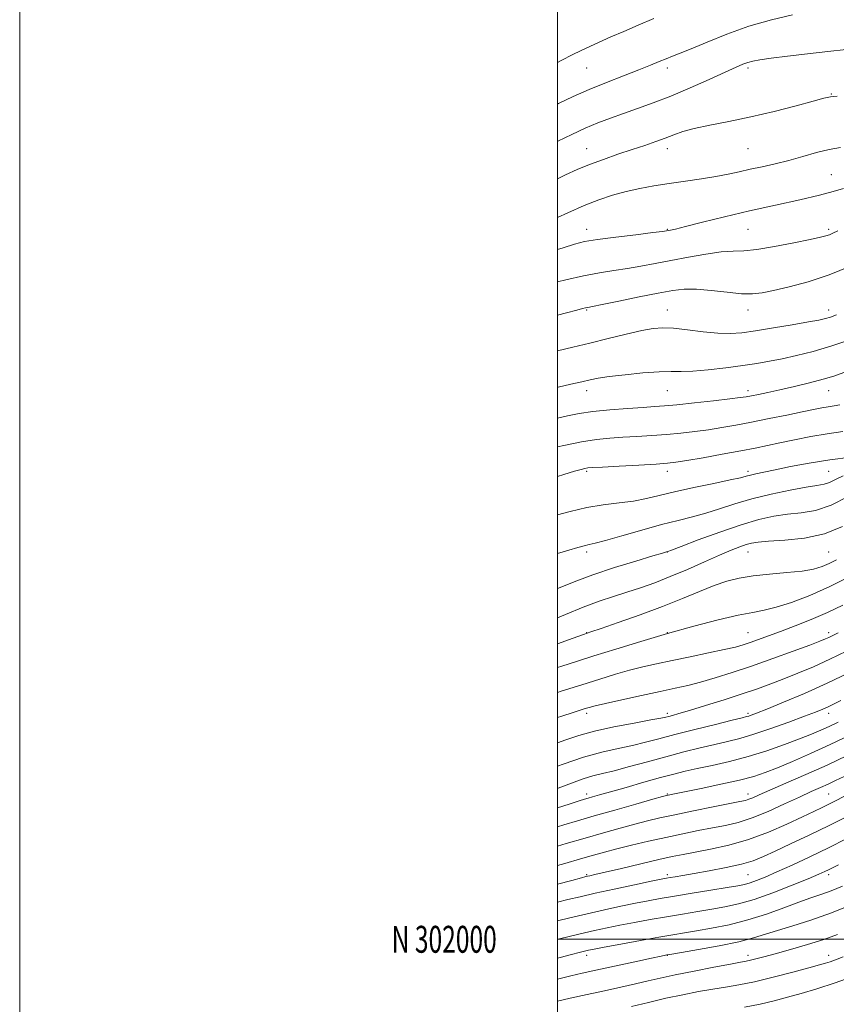
# Model space of a CAD drawing. Extents: x 2114800 to 2117700, y 299800 to 302700.
# Drawn here: x 2114800 to 2115104, y 301976 to 302342 of the extents above; entities that cross this region are included whole.
import ezdxf
from ezdxf.enums import TextEntityAlignment as Align

# ---------------------------------------------------------------- set-up
doc = ezdxf.new("R2010")
doc.units = 0
doc.header["$MEASUREMENT"] = 0
for name, color, linetype, lineweight in [('CONTOUR INDEX', 41, 'Continuous', 13), ('CONTOUR INTERMEDIATE', 44, 'Continuous', 0), ('GRID LINE', 7, 'Continuous', 0), ('GRID TEXT', 7, 'Continuous', 0), ('SPOT ELEVATION DTM', 2, 'Continuous', 13)]:
    doc.layers.add(name, color=color, linetype=linetype, lineweight=lineweight)
doc.styles.add('Style-WORKING', font='WORKING.shx')

msp = doc.modelspace()

# ---------------------------------------------------------------- linework, layer by layer
at = {"layer": 'CONTOUR INDEX', "flags": 128}
for points, elevation in [([(2115000, 302296.701), (2115000.106, 302296.754), (2115005.271, 302299.282), (2115010.285, 302301.604), (2115015.016, 302303.602), (2115019.655, 302305.382), (2115024.475, 302307.105), (2115029.723, 302308.935), (2115035.558, 302311.042), (2115042.114, 302313.599), (2115049.335, 302316.658), (2115056.406, 302319.8), (2115062.319, 302322.484), (2115066.357, 302324.307), (2115068.947, 302325.417), (2115070.804, 302326.097), (2115072.654, 302326.606), (2115075.262, 302327.092), (2115079.401, 302327.682), (2115085.54, 302328.456), (2115092.919, 302329.334), (2115100.471, 302330.192), (2115107.322, 302330.93)], 1070), ([(2115000, 302232.065), (2115003.29, 302232.953), (2115007.169, 302234.002), (2115009.29, 302234.563), (2115010.383, 302234.832), (2115011.245, 302235.013), (2115012.936, 302235.344), (2115016.583, 302236.069), (2115022.828, 302237.332), (2115030.381, 302238.865), (2115037.465, 302240.297), (2115042.804, 302241.315), (2115047.117, 302241.833), (2115051.617, 302241.822), (2115057.151, 302241.318), (2115063.081, 302240.618), (2115068.399, 302240.088), (2115072.457, 302240.023), (2115076.046, 302240.449), (2115080.32, 302241.323), (2115086.144, 302242.633), (2115093.239, 302244.497), (2115101.041, 302247.063), (2115108.952, 302250.346)], 1060), ([(2115000, 302172.1), (2115002.284, 302172.832), (2115006.304, 302174.072), (2115008.745, 302174.756), (2115010.179, 302175.095), (2115011.277, 302175.279), (2115013.091, 302175.426), (2115016.773, 302175.634), (2115022.959, 302175.969), (2115030.221, 302176.367), (2115036.618, 302176.732), (2115040.831, 302177.019), (2115044.037, 302177.384), (2115048.039, 302178.037), (2115054.092, 302179.106), (2115061.267, 302180.405), (2115068.09, 302181.668), (2115073.493, 302182.703), (2115078.03, 302183.621), (2115082.662, 302184.605), (2115088.111, 302185.774), (2115094.136, 302186.987), (2115100.262, 302188.036), (2115106.087, 302188.816)], 1050), ([(2115000, 302109.906), (2115005.765, 302111.951), (2115009.601, 302113.339), (2115012.364, 302114.307), (2115016.177, 302115.61), (2115022.565, 302117.803), (2115030.664, 302120.662), (2115039.014, 302123.767), (2115046.421, 302126.741), (2115052.761, 302129.394), (2115058.176, 302131.582), (2115062.898, 302133.206), (2115067.515, 302134.359), (2115072.706, 302135.181), (2115078.869, 302135.808), (2115085.293, 302136.361), (2115090.987, 302136.958), (2115095.229, 302137.698), (2115098.356, 302138.616), (2115100.974, 302139.725), (2115103.668, 302141.091)], 1040), ([(2115000, 302064.345), (2115002.095, 302065.147), (2115009.599, 302067.721), (2115016.464, 302069.63), (2115022.552, 302071.007), (2115027.905, 302072.131), (2115032.701, 302073.255), (2115037.656, 302074.535), (2115043.622, 302076.103), (2115051.035, 302078), (2115058.679, 302079.922), (2115064.922, 302081.474), (2115068.585, 302082.376), (2115070.286, 302082.799), (2115071.093, 302083.028), (2115072.036, 302083.356), (2115073.989, 302084.114), (2115077.788, 302085.639), (2115083.956, 302088.159), (2115091.769, 302091.46), (2115100.193, 302095.215), (2115108.287, 302099.094)], 1030), ([(2115000, 302027.447), (2115002.699, 302028.231), (2115008.589, 302029.941), (2115013.318, 302031.297), (2115017.477, 302032.44), (2115021.992, 302033.605), (2115027.541, 302034.964), (2115033.83, 302036.441), (2115040.316, 302037.9), (2115046.536, 302039.228), (2115052.329, 302040.404), (2115057.612, 302041.429), (2115062.403, 302042.363), (2115067.127, 302043.492), (2115072.311, 302045.162), (2115078.264, 302047.57), (2115084.415, 302050.332), (2115089.974, 302052.914), (2115094.352, 302054.914), (2115097.76, 302056.439), (2115100.61, 302057.724), (2115103.346, 302059.009), (2115106.543, 302060.549)], 1020), ([(2115000, 301992.985), (2115000.924, 301993.236), (2115005.138, 301994.35), (2115008.032, 301995.084), (2115009.983, 301995.556), (2115011.495, 301995.9), (2115013.573, 301996.317), (2115017.348, 301997.03), (2115023.488, 301998.168), (2115030.812, 301999.513), (2115037.676, 302000.754), (2115042.904, 302001.671), (2115047.19, 302002.395), (2115051.694, 302003.144), (2115057.304, 302004.119), (2115063.82, 302005.436), (2115070.767, 302007.19), (2115077.682, 302009.396), (2115084.138, 302011.739), (2115089.716, 302013.82), (2115094.172, 302015.372), (2115097.959, 302016.639), (2115101.701, 302017.997), (2115105.894, 302019.737)], 1010)]:
    msp.add_lwpolyline(points, dxfattribs=dict(at, elevation=elevation))
at = {"layer": 'CONTOUR INTERMEDIATE', "flags": 128}
for points, elevation in [([(2115000, 302310.622), (2115000.307, 302310.771), (2115005.788, 302313.378), (2115011.751, 302316.039), (2115018.192, 302318.67), (2115024.561, 302321.138), (2115030.17, 302323.298), (2115034.51, 302325.041), (2115037.783, 302326.409), (2115040.368, 302327.483), (2115042.715, 302328.396), (2115045.543, 302329.494), (2115049.644, 302331.179), (2115055.573, 302333.693), (2115062.957, 302336.663), (2115071.186, 302339.557), (2115079.606, 302341.944), (2115087.375, 302343.787)], 1072), ([(2115000, 302326.101), (2115001.063, 302326.639), (2115005.903, 302329.123), (2115010.617, 302331.456), (2115015.221, 302333.563), (2115019.856, 302335.565), (2115024.696, 302337.631), (2115029.932, 302339.901), (2115035.827, 302342.389)], 1074), ([(2115000, 302282.828), (2115002.951, 302284.26), (2115007.326, 302286.259), (2115011.912, 302288.148), (2115017.058, 302290.051), (2115022.475, 302291.922), (2115027.714, 302293.676), (2115032.406, 302295.248), (2115036.508, 302296.662), (2115040.057, 302297.961), (2115043.204, 302299.186), (2115046.561, 302300.37), (2115050.852, 302301.545), (2115056.628, 302302.758), (2115063.739, 302304.136), (2115071.863, 302305.822), (2115080.528, 302307.867), (2115088.676, 302309.956), (2115095.102, 302311.681), (2115099.043, 302312.748), (2115101.502, 302313.301), (2115103.924, 302313.598)], 1068), ([(2115000, 302268.457), (2115003.877, 302270.22), (2115009.873, 302272.832), (2115015.373, 302274.989), (2115020.488, 302276.705), (2115025.47, 302278.082), (2115030.549, 302279.215), (2115035.858, 302280.184), (2115041.511, 302281.064), (2115047.516, 302281.919), (2115053.481, 302282.771), (2115058.912, 302283.631), (2115063.484, 302284.509), (2115067.544, 302285.412), (2115071.608, 302286.345), (2115076.08, 302287.326), (2115080.932, 302288.414), (2115086.022, 302289.679), (2115091.197, 302291.137), (2115096.246, 302292.585), (2115100.943, 302293.768), (2115105.184, 302294.52)], 1066), ([(2115000, 302256.467), (2115002.122, 302257.2), (2115006.337, 302258.554), (2115010.035, 302259.442), (2115014.797, 302260.209), (2115021.616, 302261.109), (2115029.135, 302262.035), (2115035.406, 302262.788), (2115039, 302263.225), (2115040.54, 302263.429), (2115041.165, 302263.537), (2115041.964, 302263.702), (2115043.827, 302264.139), (2115047.595, 302265.076), (2115053.835, 302266.659), (2115062.027, 302268.695), (2115071.377, 302270.905), (2115081.053, 302273.045), (2115090.068, 302274.999), (2115097.395, 302276.689), (2115102.441, 302278.065), (2115106.339, 302279.212)], 1064), ([(2115000, 302244.511), (2115003.096, 302245.29), (2115009.635, 302246.748), (2115015.555, 302247.832), (2115020.926, 302248.661), (2115025.995, 302249.428), (2115031.019, 302250.299), (2115036.295, 302251.306), (2115042.133, 302252.455), (2115048.646, 302253.706), (2115055.177, 302254.85), (2115060.876, 302255.635), (2115065.25, 302255.929), (2115069.233, 302256.074), (2115074.115, 302256.528), (2115080.701, 302257.601), (2115087.848, 302258.996), (2115093.925, 302260.269), (2115097.735, 302261.087), (2115099.799, 302261.586), (2115101.072, 302262.014), (2115102.404, 302262.602), (2115104.247, 302263.5)], 1062), ([(2115000, 302218.828), (2115000.032, 302218.836), (2115005.688, 302220.215), (2115011.951, 302221.737), (2115018.795, 302223.409), (2115025.53, 302225.029), (2115031.298, 302226.344), (2115035.574, 302227.148), (2115039.146, 302227.431), (2115043.135, 302227.231), (2115048.32, 302226.632), (2115054.112, 302225.902), (2115059.583, 302225.355), (2115064.131, 302225.244), (2115068.467, 302225.583), (2115073.633, 302226.324), (2115080.251, 302227.386), (2115087.286, 302228.556), (2115093.287, 302229.586), (2115097.207, 302230.304), (2115099.617, 302230.84), (2115101.494, 302231.397), (2115103.716, 302232.187)], 1058), ([(2115000, 302205.245), (2115000.195, 302205.289), (2115004.97, 302206.406), (2115009.009, 302207.371), (2115012.105, 302208.099), (2115015.126, 302208.688), (2115019.214, 302209.284), (2115025.081, 302209.976), (2115031.742, 302210.633), (2115037.783, 302211.068), (2115042.245, 302211.172), (2115045.971, 302211.152), (2115050.259, 302211.291), (2115056.011, 302211.798), (2115062.563, 302212.564), (2115068.857, 302213.402), (2115074.127, 302214.178), (2115078.778, 302214.967), (2115083.507, 302215.896), (2115088.894, 302217.089), (2115095.05, 302218.65), (2115101.971, 302220.683), (2115109.484, 302223.194)], 1056), ([(2115000, 302193.844), (2115003.703, 302194.645), (2115008.094, 302195.503), (2115013.157, 302196.246), (2115019.427, 302196.887), (2115026.059, 302197.416), (2115031.868, 302197.815), (2115036.106, 302198.094), (2115039.797, 302198.375), (2115044.408, 302198.808), (2115050.873, 302199.485), (2115058.01, 302200.268), (2115064.103, 302200.962), (2115067.925, 302201.429), (2115070.195, 302201.768), (2115072.118, 302202.134), (2115074.709, 302202.662), (2115078.22, 302203.406), (2115082.71, 302204.394), (2115088.096, 302205.627), (2115093.72, 302206.975), (2115098.778, 302208.279), (2115102.771, 302209.459), (2115106.418, 302210.764)], 1054), ([(2115000, 302183.087), (2115002.343, 302183.629), (2115008.934, 302184.993), (2115014.541, 302185.882), (2115019.474, 302186.396), (2115024.321, 302186.725), (2115029.532, 302187.031), (2115035.009, 302187.371), (2115040.513, 302187.77), (2115045.852, 302188.252), (2115051.024, 302188.826), (2115056.071, 302189.499), (2115061.085, 302190.283), (2115066.343, 302191.212), (2115072.169, 302192.325), (2115078.689, 302193.624), (2115085.236, 302194.959), (2115090.944, 302196.144), (2115095.178, 302197.033), (2115098.23, 302197.65), (2115100.619, 302198.064), (2115102.799, 302198.366), (2115104.946, 302198.76)], 1052), ([(2115000, 302157.796), (2115004.696, 302159.132), (2115010.85, 302160.546), (2115017.015, 302161.539), (2115022.916, 302162.274), (2115028.278, 302162.991), (2115033.016, 302163.896), (2115037.812, 302165.031), (2115043.542, 302166.4), (2115050.679, 302167.967), (2115058.088, 302169.521), (2115064.232, 302170.813), (2115068.02, 302171.665), (2115070.135, 302172.195), (2115071.708, 302172.596), (2115073.735, 302173.044), (2115076.697, 302173.662), (2115080.939, 302174.556), (2115086.68, 302175.775), (2115093.599, 302177.125), (2115101.249, 302178.352), (2115109.093, 302179.258)], 1048), ([(2115000, 302143.426), (2115004.242, 302144.731), (2115007.488, 302145.714), (2115009.849, 302146.372), (2115011.703, 302146.799), (2115014.005, 302147.325), (2115017.861, 302148.334), (2115023.961, 302150.07), (2115031.349, 302152.192), (2115038.655, 302154.214), (2115044.834, 302155.784), (2115050.127, 302157.089), (2115055.099, 302158.449), (2115060.262, 302160.103), (2115065.912, 302161.957), (2115072.294, 302163.833), (2115079.434, 302165.565), (2115086.494, 302167.025), (2115092.415, 302168.093), (2115096.451, 302168.729), (2115099.093, 302169.199), (2115101.14, 302169.849), (2115103.335, 302170.931), (2115106.178, 302172.335)], 1046), ([(2115000, 302130.444), (2115000.346, 302130.584), (2115006.171, 302132.95), (2115013.07, 302135.532), (2115021.132, 302138.213), (2115029.12, 302140.678), (2115035.464, 302142.562), (2115039.035, 302143.614), (2115040.452, 302144.031), (2115040.773, 302144.124), (2115041.064, 302144.222), (2115042.426, 302144.734), (2115045.967, 302146.085), (2115052.333, 302148.508), (2115060.322, 302151.455), (2115068.268, 302154.182), (2115074.886, 302156.111), (2115080.409, 302157.319), (2115085.447, 302158.046), (2115090.538, 302158.595), (2115095.925, 302159.516), (2115101.773, 302161.418), (2115108.106, 302164.638)], 1044), ([(2115000, 302119.52), (2115002.959, 302120.815), (2115009.532, 302123.534), (2115015.433, 302125.713), (2115020.76, 302127.472), (2115025.805, 302129.064), (2115030.849, 302130.72), (2115036.144, 302132.607), (2115041.932, 302134.874), (2115048.29, 302137.574), (2115054.646, 302140.379), (2115060.262, 302142.865), (2115064.579, 302144.703), (2115067.748, 302145.956), (2115070.1, 302146.78), (2115072.074, 302147.323), (2115074.54, 302147.696), (2115078.478, 302147.999), (2115084.511, 302148.381), (2115091.842, 302149.188), (2115099.317, 302150.811), (2115106.007, 302153.493)], 1042), ([(2115000, 302101.022), (2115001.588, 302101.554), (2115006.998, 302103.3), (2115013.522, 302105.366), (2115021.628, 302107.914), (2115030.93, 302110.774), (2115040.83, 302113.696), (2115050.695, 302116.437), (2115059.754, 302118.78), (2115067.198, 302120.52), (2115072.574, 302121.574), (2115076.838, 302122.37), (2115081.302, 302123.462), (2115086.989, 302125.298), (2115093.778, 302127.908), (2115101.263, 302131.216), (2115108.972, 302135.063)], 1038), ([(2115000, 302091.813), (2115001.302, 302092.226), (2115009.003, 302094.664), (2115015.756, 302096.79), (2115021.589, 302098.575), (2115026.801, 302100.065), (2115031.723, 302101.325), (2115036.826, 302102.489), (2115042.615, 302103.71), (2115049.328, 302105.083), (2115056.15, 302106.481), (2115061.997, 302107.724), (2115066.114, 302108.69), (2115069.044, 302109.512), (2115071.655, 302110.381), (2115074.693, 302111.467), (2115078.417, 302112.832), (2115082.961, 302114.515), (2115088.368, 302116.541), (2115094.303, 302118.879), (2115100.338, 302121.485), (2115106.119, 302124.301)], 1036), ([(2115000, 302082.485), (2115001.635, 302083.016), (2115005.754, 302084.352), (2115008.458, 302085.22), (2115010.267, 302085.795), (2115011.783, 302086.258), (2115013.944, 302086.826), (2115017.771, 302087.726), (2115023.866, 302089.091), (2115031.157, 302090.688), (2115038.155, 302092.195), (2115043.765, 302093.388), (2115048.479, 302094.442), (2115053.187, 302095.632), (2115058.627, 302097.19), (2115064.949, 302099.171), (2115072.151, 302101.591), (2115080.038, 302104.38), (2115087.632, 302107.149), (2115093.758, 302109.423), (2115097.586, 302110.869), (2115099.667, 302111.692), (2115100.896, 302112.235), (2115102.16, 302112.862), (2115104.305, 302114.013)], 1034), ([(2115000, 302073.103), (2115003.085, 302074.224), (2115007.89, 302075.839), (2115013.68, 302077.42), (2115020.949, 302078.998), (2115028.498, 302080.435), (2115034.708, 302081.554), (2115038.412, 302082.241), (2115040.26, 302082.624), (2115041.354, 302082.896), (2115042.721, 302083.254), (2115045.073, 302083.91), (2115049.05, 302085.084), (2115054.975, 302086.897), (2115061.936, 302089.082), (2115068.707, 302091.272), (2115074.377, 302093.201), (2115079.294, 302094.986), (2115084.119, 302096.841), (2115089.386, 302098.949), (2115095.117, 302101.367), (2115101.204, 302104.119), (2115107.485, 302107.178)], 1032), ([(2115000, 302056.119), (2115000.255, 302056.217), (2115005.137, 302058.091), (2115009.494, 302059.652), (2115013.158, 302060.746), (2115016.753, 302061.64), (2115021.102, 302062.707), (2115026.783, 302064.217), (2115033.397, 302066.033), (2115040.3, 302067.915), (2115046.929, 302069.656), (2115053.033, 302071.189), (2115058.439, 302072.479), (2115063.132, 302073.554), (2115067.72, 302074.69), (2115072.968, 302076.226), (2115079.326, 302078.362), (2115085.973, 302080.753), (2115091.774, 302082.917), (2115095.888, 302084.494), (2115098.65, 302085.608), (2115100.687, 302086.506), (2115102.65, 302087.458), (2115105.274, 302088.841)], 1028), ([(2115000, 302048.839), (2115004.294, 302050.253), (2115008.062, 302051.485), (2115010.076, 302052.12), (2115011.408, 302052.509), (2115013.038, 302052.973), (2115015.609, 302053.703), (2115019.676, 302054.858), (2115025.495, 302056.511), (2115032.124, 302058.384), (2115038.323, 302060.11), (2115043.222, 302061.426), (2115047.437, 302062.47), (2115051.956, 302063.484), (2115057.533, 302064.678), (2115063.986, 302066.149), (2115070.901, 302067.963), (2115077.852, 302070.127), (2115084.373, 302072.411), (2115089.986, 302074.527), (2115094.379, 302076.266), (2115097.897, 302077.747), (2115101.052, 302079.17), (2115104.321, 302080.732)], 1026), ([(2115000, 302041.863), (2115002.33, 302042.582), (2115007.453, 302044.098), (2115013.647, 302045.879), (2115021.301, 302048.056), (2115029.137, 302050.275), (2115035.46, 302052.059), (2115039.043, 302053.066), (2115040.544, 302053.476), (2115041.092, 302053.605), (2115041.776, 302053.744), (2115043.53, 302054.096), (2115047.249, 302054.842), (2115053.403, 302056.086), (2115060.761, 302057.629), (2115067.666, 302059.192), (2115072.931, 302060.595), (2115077.242, 302062.039), (2115081.756, 302063.822), (2115087.379, 302066.174), (2115094.027, 302069.065), (2115101.364, 302072.395), (2115108.977, 302076.011)], 1024), ([(2115000, 302034.679), (2115003.162, 302035.605), (2115010.257, 302037.658), (2115017.054, 302039.602), (2115023.275, 302041.348), (2115028.726, 302042.832), (2115033.399, 302044.036), (2115038.046, 302045.13), (2115043.604, 302046.33), (2115050.601, 302047.77), (2115057.92, 302049.243), (2115064.032, 302050.456), (2115067.829, 302051.208), (2115069.875, 302051.657), (2115071.154, 302052.051), (2115072.601, 302052.64), (2115074.959, 302053.676), (2115078.924, 302055.414), (2115084.924, 302058.013), (2115092.317, 302061.245), (2115100.195, 302064.789), (2115107.744, 302068.334)], 1022), ([(2115000, 302020.498), (2115005.312, 302021.924), (2115008.92, 302022.89), (2115010.494, 302023.302), (2115011.163, 302023.459), (2115012.003, 302023.645), (2115013.898, 302024.076), (2115017.678, 302024.955), (2115023.767, 302026.386), (2115030.957, 302028.07), (2115037.632, 302029.613), (2115042.649, 302030.729), (2115046.76, 302031.571), (2115051.191, 302032.403), (2115056.884, 302033.474), (2115063.641, 302034.975), (2115070.98, 302037.083), (2115078.398, 302039.854), (2115085.3, 302042.864), (2115091.071, 302045.573), (2115095.296, 302047.576), (2115098.365, 302049.034), (2115100.87, 302050.246), (2115103.397, 302051.503), (2115106.505, 302053.051)], 1018), ([(2115000, 302013.771), (2115003.836, 302014.752), (2115008.385, 302015.844), (2115013.938, 302017.093), (2115021.102, 302018.648), (2115028.643, 302020.256), (2115034.866, 302021.572), (2115038.564, 302022.344), (2115040.474, 302022.722), (2115041.82, 302022.953), (2115043.68, 302023.257), (2115046.544, 302023.732), (2115050.755, 302024.451), (2115056.415, 302025.452), (2115062.649, 302026.649), (2115068.34, 302027.927), (2115072.74, 302029.23), (2115076.576, 302030.758), (2115080.944, 302032.772), (2115086.672, 302035.457), (2115093.515, 302038.698), (2115100.957, 302042.302), (2115108.464, 302046.046)], 1016), ([(2115000, 302006.921), (2115004.57, 302008.024), (2115010.956, 302009.509), (2115017.407, 302010.945), (2115023.558, 302012.262), (2115029.027, 302013.391), (2115033.65, 302014.303), (2115038.139, 302015.127), (2115043.428, 302016.031), (2115050.064, 302017.119), (2115057.056, 302018.248), (2115063.025, 302019.207), (2115066.987, 302019.861), (2115069.513, 302020.367), (2115071.568, 302020.952), (2115074.005, 302021.83), (2115077.242, 302023.153), (2115081.586, 302025.056), (2115087.21, 302027.618), (2115093.748, 302030.685), (2115100.7, 302034.042), (2115107.585, 302037.47)], 1014), ([(2115000, 302000.021), (2115000.755, 302000.204), (2115007.974, 302001.924), (2115013.711, 302003.242), (2115018.473, 302004.267), (2115023.188, 302005.21), (2115028.569, 302006.236), (2115034.475, 302007.32), (2115040.552, 302008.392), (2115046.484, 302009.395), (2115052.123, 302010.321), (2115057.36, 302011.176), (2115062.216, 302012.019), (2115067.227, 302013.128), (2115073.058, 302014.835), (2115080.045, 302017.313), (2115087.202, 302020.088), (2115093.214, 302022.528), (2115097.119, 302024.159), (2115099.378, 302025.15), (2115100.806, 302025.828), (2115102.222, 302026.529), (2115104.458, 302027.629)], 1012), ([(2115000, 301985.139), (2115000.497, 301985.272), (2115004.933, 301986.408), (2115009.096, 301987.39), (2115014.271, 301988.536), (2115021.229, 301990.046), (2115028.707, 301991.659), (2115034.927, 301992.994), (2115038.573, 301993.77), (2115040.158, 301994.1), (2115040.654, 301994.196), (2115041.058, 301994.267), (2115042.474, 301994.508), (2115046.028, 301995.113), (2115052.353, 301996.203), (2115060.088, 301997.612), (2115067.379, 301999.101), (2115072.88, 302000.493), (2115077.291, 302001.856), (2115081.826, 302003.319), (2115087.459, 302005.021), (2115094.219, 302007.137), (2115101.9, 302009.849), (2115110.136, 302013.196)], 1008), ([(2115000, 301976.973), (2115004.653, 301978.048), (2115010.987, 301979.47), (2115017.402, 301980.884), (2115023.535, 301982.232), (2115028.998, 301983.453), (2115033.636, 301984.526), (2115038.214, 301985.576), (2115043.729, 301986.766), (2115050.746, 301988.184), (2115058.115, 301989.618), (2115064.256, 301990.78), (2115068.04, 301991.473), (2115070.147, 301991.86), (2115071.706, 301992.195), (2115073.72, 301992.703), (2115076.671, 301993.493), (2115080.909, 301994.645), (2115086.57, 301996.198), (2115092.916, 301998.016), (2115098.99, 301999.922), (2115104.11, 302001.787)], 1006), ([(2115027.479, 301975.014), (2115033.795, 301976.543), (2115040.319, 301978.059), (2115046.579, 301979.401), (2115052.403, 301980.533), (2115057.699, 301981.449), (2115062.51, 301982.192), (2115067.435, 301983.002), (2115073.208, 301984.17), (2115080.215, 301985.863), (2115087.43, 301987.754), (2115093.475, 301989.393), (2115097.362, 301990.452), (2115099.671, 301991.106), (2115101.371, 301991.651), (2115103.352, 301992.366), (2115106.183, 301993.463)], 1004), ([(2115069.573, 301974.738), (2115075.294, 301975.895), (2115080.494, 301977.161), (2115085.491, 301978.484), (2115090.629, 301979.87), (2115096.371, 301981.537), (2115103.207, 301983.755), (2115111.275, 301986.636)], 1002)]:
    msp.add_lwpolyline(points, dxfattribs=dict(at, elevation=elevation))
at = {"layer": 'GRID LINE', "flags": 128}
for points in [[(2114800, 299800), (2117700, 299800), (2117700, 302700), (2114800, 302700), (2114800, 299800)], [(2115000, 300000), (2117500, 300000), (2117500, 302500), (2115000, 302500), (2115000, 300000)], [(2117500, 302000), (2115000, 302000)]]:
    msp.add_lwpolyline(points, dxfattribs=at)
at = {"layer": 'SPOT ELEVATION DTM'}
for p in [(2115010.83, 302323.98, 1073.14), (2115040.83, 302323.98, 1071.55), (2115070.83, 302323.98, 1069.67), (2115101.81, 302314.36, 1068.08), (2115010.83, 302293.98, 1068.82), (2115040.83, 302293.98, 1067.44), (2115070.83, 302293.98, 1067.01), (2115101.81, 302284.36, 1064.93), (2115010.83, 302263.98, 1064.66), (2115040.83, 302263.98, 1064.09), (2115070.83, 302263.98, 1063.07), (2115100.83, 302263.98, 1062.28), (2115010.83, 302233.98, 1059.84), (2115040.83, 302233.98, 1058.75), (2115070.83, 302233.98, 1059.34), (2115100.83, 302233.98, 1058.52), (2115010.83, 302203.98, 1055.44), (2115040.83, 302203.98, 1055.05), (2115070.83, 302203.98, 1054.43), (2115100.83, 302203.98, 1053.18), (2115010.83, 302173.98, 1049.75), (2115040.83, 302173.98, 1049.45), (2115070.83, 302173.98, 1048.35), (2115100.83, 302173.98, 1046.98), (2115010.83, 302143.98, 1045.61), (2115040.83, 302143.98, 1043.97), (2115070.83, 302143.98, 1041.24), (2115100.83, 302143.98, 1041), (2115010.83, 302113.98, 1040.04), (2115040.83, 302113.98, 1038), (2115070.83, 302113.98, 1036.87), (2115100.83, 302113.98, 1034.43), (2115010.83, 302083.98, 1033.57), (2115040.83, 302083.98, 1032.33), (2115070.83, 302083.98, 1030.28), (2115100.83, 302083.98, 1027.42), (2115010.83, 302053.98, 1026.45), (2115040.83, 302053.98, 1024.11), (2115070.83, 302053.98, 1022.56), (2115100.83, 302053.98, 1018.94), (2115010.83, 302023.98, 1018.17), (2115040.83, 302023.98, 1016.33), (2115070.83, 302023.98, 1014.99), (2115100.83, 302023.98, 1011.55), (2115010.83, 301993.98, 1009.48), (2115040.83, 301993.98, 1007.93), (2115070.83, 301993.98, 1006.48), (2115100.83, 301993.98, 1004.59)]:
    msp.add_point(p, dxfattribs=at)

# ---------------------------------------------------------------- texts
at = {"layer": 'GRID TEXT', "style": 'Style-WORKING', "width": 0.67}
msp.add_text('N 302000', height=10, dxfattribs=at).set_placement((2114977.39, 302000), align=Align.MIDDLE_RIGHT)

doc.saveas('drawing.dxf')
